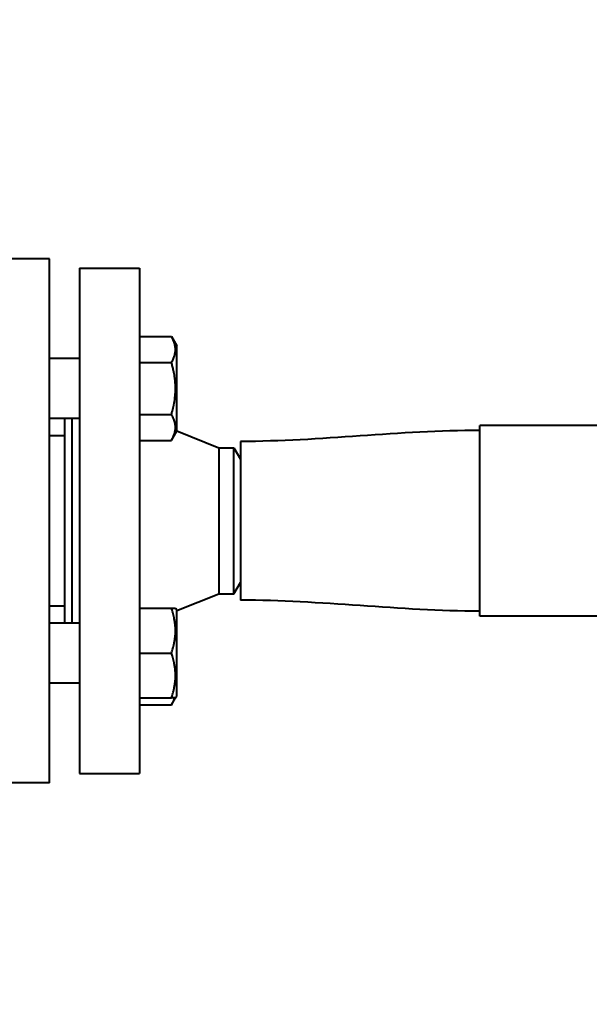
# Model space of a CAD drawing. Units: millimetres. Extents: x -1069 to 4943, y -4659 to 1652.
# Drawn here: x 1371 to 1524, y -4315 to -4052 of the extents above; entities that cross this region are included whole.
import ezdxf

# ---------------------------------------------------------------- set-up
doc = ezdxf.new("R2010")
doc.units = ezdxf.units.MM
doc.linetypes.add('K5LT_BASIC', pattern=[0])
doc.linetypes.add('K5LT_THIN', pattern=[0])
doc.layers.add('Системный слой', color=7, linetype='Continuous')
doc.styles.add('KDIMTEXTSTYLE', font='GOST_AU.SHX', dxfattribs={"width": 0.96, "oblique": 15, "height": 5})
doc.dimstyles.new('KDIMSTYLE (1.00)', dxfattribs={"dimtxt": 5, "dimasz": 1, "dimexe": 2, "dimexo": 0, "dimgap": 1, "dimtad": 1, "dimtxsty": 'KDIMTEXTSTYLE', "dimsah": 1, "dimcen": 0, "dimdle": 1, "dimadec": 0, "dimazin": 0, "dimtfac": 0.667, "dimtmove": 0, "dimatfit": 3, "dimfxl": 1, "dimtvp": 1, "dimtolj": 1, "dimtzin": 0, "dimarcsym": 0})

# ---------------------------------------------------------------- blocks, each defined once
blk = doc.blocks.new('KDIMARROW_01')
at = {"layer": 'Системный слой'}
blk.add_hatch(color=0, dxfattribs=at).paths.add_polyline_path([(0, 0), (-5, 0.66), (-4.5, 0), (-5, -0.66)])
at = {"layer": 'Системный слой', "color": 0, "linetype": 'K5LT_THIN', "lineweight": 20}
for p, q in [((-4.5, 0), (-5, 0.66)), ((-5, 0.66), (0, 0)), ((0, 0), (-5, -0.66)), ((-5, -0.66), (-4.5, 0)), ((0, 0), (-1, 0))]:
    blk.add_line(p, q, dxfattribs=at)
blk = doc.blocks.new('U14')
at = {"layer": 'Системный слой', "color": 150, "linetype": 'K5LT_BASIC', "lineweight": 40, "true_color": 0x0080ff}
for p, q in [((1379.27, -4116.08), (1361.27, -4116.08)), ((1379.27, -4235.58), (1379.27, -4116.08)), ((1387.27, -4118.58), (1403.27, -4118.58)), ((1387.27, -4118.58), (1387.27, -4253.58)), ((1403.27, -4118.58), (1403.27, -4253.58)), ((1403.27, -4136.87), (1411.86, -4136.87)), ((1411.86, -4136.87), (1413.27, -4139.33)), ((1413.27, -4162.13), (1413.27, -4139.33)), ((1387.27, -4142.73), (1379.27, -4142.73)), ((1403.27, -4143.8), (1411.86, -4143.8)), ((1387.27, -4158.73), (1379.27, -4158.73)), ((1383.27, -4158.73), (1383.27, -4213.44)), ((1385.27, -4158.73), (1385.27, -4213.44)), ((1403.27, -4157.65), (1411.86, -4157.65)), ((1411.86, -4164.58), (1413.27, -4162.13)), ((1413.27, -4162.08), (1424.52, -4166.58)), ((1630.74, -4160.58), (1494.27, -4160.58)), ((1494.27, -4211.58), (1494.27, -4160.58)), ((1379.27, -4163.25), (1383.27, -4163.25)), ((1403.27, -4164.58), (1411.86, -4164.58)), ((1430.27, -4164.88), (1430.27, -4207.28)), ((1424.52, -4166.58), (1428.54, -4166.58)), ((1424.52, -4166.58), (1424.52, -4186.08)), ((1428.54, -4186.08), (1428.54, -4166.58)), ((1428.54, -4166.58), (1430.27, -4169.58)), ((1424.52, -4186.08), (1424.52, -4205.58)), ((1428.54, -4205.58), (1428.54, -4186.08)), ((1428.54, -4205.58), (1430.27, -4202.58)), ((1413.27, -4210.08), (1424.52, -4205.58)), ((1424.52, -4205.58), (1428.54, -4205.58)), ((1383.27, -4208.91), (1379.27, -4208.91)), ((1403.27, -4209.44), (1411.86, -4209.44)), ((1411.86, -4209.44), (1412.93, -4209.44)), ((1412.93, -4209.44), (1413.27, -4210.04)), ((1413.27, -4221.44), (1413.27, -4210.04)), ((1630.74, -4211.58), (1494.27, -4211.58)), ((1387.27, -4213.44), (1379.27, -4213.44)), ((1403.27, -4221.44), (1411.86, -4221.44)), ((1413.27, -4232.84), (1413.27, -4221.44)), ((1387.27, -4229.44), (1379.27, -4229.44)), ((1403.27, -4233.44), (1411.86, -4233.44)), ((1411.86, -4235.29), (1412.93, -4233.44)), ((1412.93, -4233.44), (1411.86, -4233.44)), ((1412.93, -4233.44), (1413.27, -4232.84)), ((1379.27, -4256.08), (1379.27, -4235.58)), ((1403.27, -4235.29), (1411.86, -4235.29)), ((1387.27, -4253.58), (1403.27, -4253.58)), ((1379.27, -4256.08), (1361.27, -4256.08))]:
    blk.add_line(p, q, dxfattribs=at)
for points, knots in [([(1411.86, -4143.8), (1412.01, -4143.53), (1412.25, -4143.08), (1412.5, -4142.5), (1412.64, -4142.09), (1412.75, -4141.71), (1412.84, -4141.32), (1412.91, -4140.88), (1412.93, -4140.45), (1412.92, -4140.05), (1412.89, -4139.66), (1412.83, -4139.29), (1412.73, -4138.86), (1412.54, -4138.27), (1412.25, -4137.59), (1411.98, -4137.09), (1411.86, -4136.87)], [0, 0, 0, 0, 2.031977, 3.339718, 4.35691, 4.982864, 6.146734, 7.197334, 8.231074, 9.204643, 10.126104, 11.032386, 11.927409, 13.242826, 15.356581, 17, 17, 17, 17]), ([(1411.86, -4157.65), (1411.95, -4157.33), (1412.17, -4156.51), (1412.52, -4155.01), (1412.76, -4153.5), (1412.87, -4152.33), (1412.91, -4151.69), (1412.92, -4151.27), (1412.93, -4150.91), (1412.93, -4150.54), (1412.92, -4150.06), (1412.89, -4149.49), (1412.83, -4148.67), (1412.7, -4147.48), (1412.45, -4146.13), (1412.15, -4144.87), (1411.96, -4144.15), (1411.86, -4143.8)], [0, 0, 0, 0, 3.152296, 8.024027, 14.430358, 17.4743, 18.996271, 20.518242, 21.409855, 22.301468, 24.084694, 25.867919, 27.651145, 31.792504, 37.072525, 40.536262, 44, 44, 44, 44]), ([(1411.86, -4164.58), (1412.01, -4164.31), (1412.25, -4163.87), (1412.5, -4163.28), (1412.64, -4162.88), (1412.75, -4162.5), (1412.84, -4162.11), (1412.91, -4161.66), (1412.93, -4161.24), (1412.92, -4160.83), (1412.89, -4160.45), (1412.83, -4160.07), (1412.73, -4159.65), (1412.54, -4159.06), (1412.25, -4158.37), (1411.98, -4157.87), (1411.86, -4157.65)], [0, 0, 0, 0, 2.031977, 3.339718, 4.35691, 4.982864, 6.146734, 7.197334, 8.231074, 9.204643, 10.126104, 11.032386, 11.927409, 13.242826, 15.356581, 17, 17, 17, 17]), ([(1411.86, -4221.44), (1411.99, -4221.03), (1412.18, -4220.42), (1412.41, -4219.55), (1412.55, -4218.95), (1412.68, -4218.24), (1412.77, -4217.67), (1412.85, -4216.99), (1412.91, -4216.37), (1412.93, -4215.64), (1412.92, -4214.94), (1412.89, -4214.28), (1412.83, -4213.63), (1412.73, -4212.89), (1412.54, -4211.87), (1412.25, -4210.68), (1411.98, -4209.81), (1411.86, -4209.44)], [0, 0, 0, 0, 1.889793, 2.772286, 3.97396, 4.613199, 5.962253, 6.508307, 7.620707, 8.715255, 9.746093, 10.721757, 11.68135, 12.629021, 14.021816, 16.259909, 18, 18, 18, 18]), ([(1411.86, -4233.44), (1411.99, -4233.03), (1412.18, -4232.42), (1412.41, -4231.55), (1412.55, -4230.95), (1412.68, -4230.24), (1412.77, -4229.67), (1412.85, -4228.99), (1412.91, -4228.37), (1412.93, -4227.64), (1412.92, -4226.94), (1412.89, -4226.28), (1412.83, -4225.63), (1412.73, -4224.89), (1412.54, -4223.87), (1412.25, -4222.68), (1411.98, -4221.81), (1411.86, -4221.44)], [0, 0, 0, 0, 1.889793, 2.772286, 3.97396, 4.613199, 5.962253, 6.508307, 7.620707, 8.715255, 9.746093, 10.721757, 11.68135, 12.629021, 14.021816, 16.259909, 18, 18, 18, 18]), ([(1411.86, -4235.29), (1411.97, -4235.1), (1412.15, -4234.77), (1412.44, -4234.15), (1412.6, -4233.72), (1412.68, -4233.44)], [0, 0, 0, 0, 1.918281, 3.26766, 6, 6, 6, 6])]:
    blk.add_open_spline(points, degree=3, knots=knots, dxfattribs=at)
for points in [[(1494.27, -4161.93), (1472.92, -4161.93), (1451.63, -4164.88), (1430.27, -4164.88)], [(1494.27, -4210.23), (1472.92, -4210.23), (1451.63, -4207.28), (1430.27, -4207.28)]]:
    blk.add_open_spline(points, degree=3, dxfattribs=at)

msp = doc.modelspace()

# ---------------------------------------------------------------- block references
at = {"layer": 'Системный слой'}
msp.add_blockref('U14', (0, 0), dxfattribs=at)

# ---------------------------------------------------------------- dimensions: what is measured, and where the dimension line sits
at = {"layer": 'Системный слой', "color": 7}
msp.add_linear_dim(base=(-971.726, -4572.137), p1=(1995.274, -3104.082), p2=(-971.726, -2880.582), location=(511.774, -4572.137), dimstyle='KDIMSTYLE (1.00)', override={"dimexo": 0, "dimpost": '\\H75.0;\\W0.965;\\Q15;<>', "dimblk1": 'KDIMARROW_01', "dimblk2": 'KDIMARROW_01', "dimse1": 0, "dimse2": 0, "dimclrt": 7, "dimtolj": 1}, dxfattribs=at).render()

doc.saveas('drawing.dxf')
